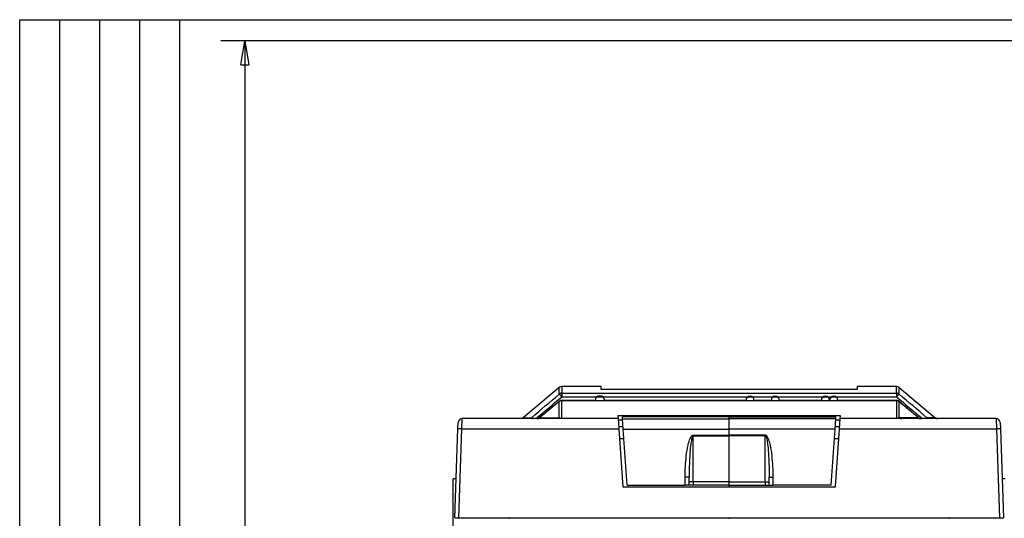
# Model space of a CAD drawing. Extents: x 10 to 590, y 7 to 405.
# Drawn here: x 10 to 133, y 343 to 405 of the extents above; entities that cross this region are included whole.
import ezdxf

# ---------------------------------------------------------------- set-up
doc = ezdxf.new("R2010")
doc.units = 0
doc.header["$MEASUREMENT"] = 0
doc.linetypes.add('HIDDENNEW0', pattern=[4.5, 1.5, -1.5, 1.5])
doc.layers.get('0').update_dxf_attribs({"linetype": 'CONTINUOUS'})
for name, color, linetype in [('1', 7, 'CONTINUOUS'), ('2D_GEOM', 1, 'CONTINUOUS'), ('5', 7, 'CONTINUOUS'), ('MUOTOVIIVAT', 40, 'HIDDENNEW0'), ('TANGVIIVATNONDEF', 3, 'HIDDENNEW0')]:
    doc.layers.add(name, color=color, linetype=linetype)
doc.styles.get("Standard").update_dxf_attribs({"font": 'monotxt.shx'})
doc.dimstyles.new('DSTYLE2', dxfattribs={"dimtxt": 3, "dimasz": 3, "dimexe": 3, "dimexo": 0, "dimgap": 2, "dimtad": 1, "dimdec": 1, "dimrnd": 0.1, "dimzin": 3, "dimtxsty": 'STANDARD', "dimcen": 0.09, "dimazin": 3, "dimtp": 1, "dimtm": 1, "dimtfac": 1, "dimtdec": 4, "dimtofl": 0, "dimtmove": 0, "dimatfit": 3, "dimtolj": 1, "dimtzin": 0})

# ---------------------------------------------------------------- blocks, each defined once
blk = doc.blocks.new('_AH1')
at = {"color": 0, "linetype": 'CONTINUOUS'}
for p, q in [((-1, 0.166667), (0, 0)), ((-1, 0.166667), (-1, -0.166667)), ((0, 0), (-1, -0.166667)), ((0, 0), (-1, 0))]:
    blk.add_line(p, q, dxfattribs=at)
blk = doc.blocks.new('*D1')
at = {"layer": '5', "color": 1, "linetype": 'CONTINUOUS'}
for p, q in [((159.20586, 402.55949), (35.155993, 402.55949)), ((38.155993, 402.55949), (38.155993, 328.70589)), ((38.155993, 254.85229), (38.155993, 328.70589)), ((49.205618, 254.85229), (35.155993, 254.85229))]:
    blk.add_line(p, q, dxfattribs=at)
at = {"layer": '5', "color": 1, "xscale": 3, "yscale": 3, "zscale": 3}
for p, rotation in [((38.155993, 402.55949), 90), ((38.155993, 254.85229), 270)]:
    blk.add_blockref('_AH1', p, dxfattribs=dict(at, rotation=rotation))
at = {"layer": '5', "color": 1, "linetype": 'CONTINUOUS'}
blk.add_text('147,7', height=3, rotation=90, dxfattribs=at).set_placement((36.154993, 321.20589))
blk = doc.blocks.new('A2_SHEET')
at = {"layer": '1', "color": 2, "linetype": 'CONTINUOUS'}
for p, q in [((10, 405.2), (583.00563, 405.2)), ((10, 15.2), (10, 405.2)), ((15.002963, 31.198202), (15.002963, 405.2)), ((20.005629, 31.198202), (20.005629, 405.2)), ((25.005629, 15.2), (25.005629, 405.2)), ((30.005629, 15.2), (30.005629, 405.2))]:
    blk.add_line(p, q, dxfattribs=at)

msp = doc.modelspace()

# ---------------------------------------------------------------- linework, layer by layer
at = {"layer": 'MUOTOVIIVAT', "color": 40, "linetype": 'CONTINUOUS'}
for p, q in [((77.455055, 359.23533), (72.966848, 355.46929)), ((82.705866, 359.35231), (77.776419, 359.35231)), ((82.705866, 358.9934), (82.705866, 359.35231)), ((114.20587, 358.97569), (83.205919, 358.97569)), ((114.70592, 359.35231), (114.70592, 358.9934)), ((119.63537, 359.35231), (114.70592, 359.35231)), ((119.95674, 359.23533), (124.44494, 355.46929)), ((64.794603, 354.0837), (64.822053, 354.86974)), ((84.811516, 355.35229), (65.321748, 355.35229)), ((84.787515, 355.69551), (84.811516, 355.35229)), ((112.62425, 355.69554), (84.787545, 355.69554)), ((84.811516, 355.35229), (84.900834, 354.07498)), ((84.823268, 355.18423), (85.387245, 355.18424)), ((85.359117, 355.58993), (85.358827, 355.58989)), ((85.359101, 355.58671), (85.358876, 355.58993)), ((85.377977, 355.31677), (85.359101, 355.58671)), ((85.466669, 354.04842), (85.377977, 355.31677)), ((98.705886, 355.58671), (98.705886, 355.58993)), ((98.705886, 355.31678), (98.705886, 355.58671)), ((98.705886, 354.04842), (98.705886, 355.31678)), ((111.9451, 354.04842), (112.0338, 355.31678)), ((112.02453, 355.18424), (112.58852, 355.18423)), ((112.0338, 355.31678), (112.05267, 355.58671)), ((112.05267, 355.58671), (112.0529, 355.58993)), ((112.05289, 355.58989), (112.05267, 355.58993)), ((112.51095, 354.07498), (112.60027, 355.35229)), ((112.60027, 355.35229), (112.62427, 355.69551)), ((132.09002, 355.35229), (112.60027, 355.35229)), ((132.58972, 354.86974), (132.61717, 354.0837)), ((64.405886, 342.95229), (64.794603, 354.0837)), ((85.445779, 354.34716), (84.881818, 354.34713)), ((84.900834, 354.07498), (85.405894, 346.85229)), ((85.46665, 354.04842), (98.705895, 354.04842)), ((85.955886, 347.05229), (85.466669, 354.04842)), ((98.705886, 353.29295), (98.705886, 354.04842)), ((111.94507, 354.04842), (98.705895, 354.04842)), ((111.45589, 347.05229), (111.9451, 354.04842)), ((111.93139, 353.85229), (111.93136, 353.8523)), ((112.52997, 354.34713), (111.96599, 354.34716)), ((112.00589, 346.85229), (112.51095, 354.07498)), ((132.60779, 354.35229), (132.60778, 354.35228)), ((132.61717, 354.0837), (133.00589, 342.95229)), ((84.986321, 352.85227), (85.550311, 352.85229)), ((98.705886, 353.1974), (98.705886, 353.29295)), ((98.705886, 347.46546), (98.705886, 353.1974)), ((111.86146, 352.85229), (112.42547, 352.85227)), ((132.67899, 352.31293), (132.679, 352.31295)), ((64.576998, 347.85229), (64.205886, 347.85229)), ((64.205886, 337.85229), (64.205886, 347.85229)), ((93.705886, 347.05229), (93.705886, 348.04418)), ((98.705895, 347.05232), (98.705886, 347.46546)), ((103.70589, 347.05229), (103.70589, 348.04418)), ((133.20589, 347.85229), (132.83477, 347.85229)), ((85.405894, 346.85229), (112.00589, 346.85229)), ((85.955886, 347.05229), (93.205886, 347.05229)), ((93.705886, 347.05229), (93.205886, 347.05229)), ((94.205886, 347.05229), (93.705886, 347.05229)), ((98.705886, 347.05229), (94.205886, 347.05229)), ((98.705886, 347.05232), (98.705886, 347.05229)), ((98.705886, 347.05229), (103.20589, 347.05229)), ((98.705895, 346.85229), (98.705886, 347.05229)), ((103.20589, 347.05229), (103.70589, 347.05229)), ((103.70589, 347.05229), (104.20589, 347.05229)), ((111.45589, 347.05229), (104.20589, 347.05229)), ((64.405886, 342.95229), (64.905886, 342.95229)), ((64.905886, 342.95229), (132.50589, 342.95229)), ((71.205886, 342.85229), (71.205886, 342.95229)), ((98.705886, 342.8523), (98.705895, 342.95228)), ((126.20591, 342.95228), (126.20591, 342.8523)), ((132.50589, 342.95229), (133.00589, 342.95229))]:
    msp.add_line(p, q, dxfattribs=at)
for points in [[(77.456071, 357.51524), (77.394891, 357.46417, 0.0000003357), (77.33371, 357.4131, 0.0000003441), (77.27253, 357.36203, 0.0000003359), (77.21135, 357.31095, 0.0000003084), (77.15017, 357.25988, 0.0000002882), (77.08899, 357.20881, 0.00000027), (77.02781, 357.15774, 0.0000002528), (76.96663, 357.10666, 0.0000002321), (76.90545, 357.05559, 0.0000002141), (76.844271, 357.00452, 0.0000001941), (76.783091, 356.95345, 0.0000001763), (76.721912, 356.90237, 0.0000001561), (76.660732, 356.8513, 0.0000001383), (76.599553, 356.80023, 0.0000001182), (76.538373, 356.74915, 0.0000001004), (76.477194, 356.69808, 0.0000000802), (76.416014, 356.64701, 0.0000000624), (76.354835, 356.59594), (76.293656, 356.54486), (76.232476, 356.49379), (76.171296, 356.44272), (76.110118, 356.39164), (76.04894, 356.34057, -0.0000000514), (75.987759, 356.2895, -0.000000072), (75.926572, 356.23842, -0.0000000892), (75.8654, 356.18735, -0.0000001079), (75.804252, 356.13631, -0.0000001278), (75.743041, 356.08521, -0.0000001532), (75.681738, 356.03403, -0.0000001637), (75.620682, 355.98306, -0.0000001651), (75.559991, 355.9324, -0.0000002093), (75.498323, 355.88092, -0.0000002891), (75.435213, 355.82823, -0.0000002206), (75.375963, 355.77877), (75.322397, 355.73406, -0.0000003724), (75.253603, 355.67663, -0.0000007236), (75.147644, 355.58817, -0.0000003589), (75.008882, 355.47234, -0.0000001858)], [(119.6353, 357.63142), (118.58883, 357.63142), (117.54236, 357.63142), (116.49589, 357.63142), (115.44942, 357.63142), (114.40295, 357.63142), (113.35648, 357.63142), (112.31001, 357.63142, 1), (111.26354, 357.63142, 1), (110.21707, 357.63143), (109.1706, 357.63143), (108.12413, 357.63143), (107.07766, 357.63143), (106.03119, 357.63143), (104.98472, 357.63143, 1), (103.93825, 357.63143), (102.89178, 357.63143), (101.8453, 357.63143, 1), (100.79883, 357.63143), (99.752367, 357.63143), (98.705894, 357.63143), (97.659415, 357.63143), (96.612953, 357.63143), (95.566517, 357.63143), (94.520012, 357.63143), (93.473406, 357.63143), (92.427072, 357.63143), (91.381139, 357.63143), (90.334131, 357.63143), (89.285541, 357.63143), (88.241191, 357.63143), (87.203084, 357.63143), (86.14825, 357.63142), (85.068777, 357.63142), (84.05531, 357.63142), (83.139076, 357.63142, 1), (81.96237, 357.63142), (80.149976, 357.63142), (77.776491, 357.63142)], [(122.40291, 355.47234), (122.34173, 355.52341, -0.0000003662), (122.28055, 355.57448, -0.0000003748), (122.21937, 355.62555, -0.0000003664), (122.15819, 355.67663, -0.000000339), (122.09701, 355.7277, -0.0000003189), (122.03583, 355.77877, -0.0000003006), (121.97465, 355.82984, -0.0000002833), (121.91347, 355.88092, -0.0000002628), (121.85229, 355.93199, -0.0000002448), (121.79111, 355.98306, -0.0000002248), (121.72993, 356.03413, -0.000000207), (121.66875, 356.08521, -0.0000001869), (121.60757, 356.13628, -0.000000169), (121.54639, 356.18735, -0.0000001489), (121.48521, 356.23843, -0.000000131), (121.42403, 356.2895, -0.000000111), (121.36285, 356.34057, -0.000000093), (121.30167, 356.39164, -0.000000073), (121.24049, 356.44272, -0.0000000551), (121.17931, 356.49379), (121.11813, 356.54486), (121.05695, 356.59593), (120.99578, 356.64701, 1), (120.9346, 356.69808), (120.87341, 356.74916, 0.0000000587), (120.81224, 356.80023, 0.0000000774), (120.75109, 356.85127, 0.000000097), (120.68988, 356.90237, 0.000000122), (120.62857, 356.95355, 0.0000001332), (120.56752, 357.00452, 0.0000001367), (120.50683, 357.05518, 0.000000178), (120.44516, 357.10666, 0.0000002518), (120.38205, 357.15935, 0.0000001921), (120.3228, 357.20881), (120.26923, 357.25353, 0.0000003323), (120.20044, 357.31095, 0.0000006547), (120.09448, 357.39941, 0.0000003251), (119.95572, 357.51524, 0.000000168)], [(72.656592, 355.35232), (72.657073, 355.35231, 0.0002321434), (72.657554, 355.35231, 0.000232033), (72.658035, 355.35231, 0.0002320229), (72.658516, 355.35231, 0.0002321322), (72.658997, 355.35231, 0.0002321971), (72.659478, 355.35231, 0.0002322534), (72.659959, 355.35231, 0.0002322948), (72.660441, 355.35232, 0.0002323531), (72.660922, 355.35232, 0.0002324158), (72.661403, 355.35232, 0.0002325138), (72.661885, 355.35232, 0.0002325153), (72.662366, 355.35233, 0.0002324603), (72.662848, 355.35233, 0.000232675), (72.663329, 355.35233, 0.000233156), (72.663811, 355.35234, 0.0002326221), (72.664293, 355.35234, 0.0002312624), (72.664774, 355.35235, 0.0002333213), (72.665256, 355.35235, 0.0002381264), (72.665739, 355.35236, 0.0002313924), (72.66622, 355.35237, 0.000216088), (72.666698, 355.35238, 0.000238594), (72.667184, 355.35238, 0.0002845504), (72.667681, 355.35239, 0.0002159521), (72.668148, 355.3524, 0.0000739678), (72.66857, 355.35241, 0.0003048492), (72.669112, 355.35242, 0.0005247897), (72.669948, 355.35244, 0.0002565317), (72.671042, 355.35246, 0.000135898)], [(124.76631, 355.35232), (124.75488, 355.35245, -0.0057741388), (124.74343, 355.35284, -0.0057162376), (124.73194, 355.3535, -0.0056975367), (124.72044, 355.35442, -0.0057449004), (124.70892, 355.35562, -0.0057679317), (124.69741, 355.35708, -0.005780214), (124.6859, 355.35882, -0.0057883968), (124.67441, 355.36082, -0.0058056774), (124.66295, 355.36311, -0.0058153317), (124.65153, 355.36566, -0.0058272899), (124.64016, 355.36849, -0.0058321394), (124.62884, 355.37158, -0.0058372876), (124.61759, 355.37494, -0.0058449246), (124.60641, 355.37857, -0.0058586253), (124.59532, 355.38246, -0.0058460144), (124.58432, 355.3866, -0.005812099), (124.57343, 355.39101, -0.0058584417), (124.56265, 355.39567, -0.0059674678), (124.55197, 355.40059, -0.0058021236), (124.54146, 355.40572, -0.0054263331), (124.53114, 355.41106, -0.005956503), (124.52082, 355.41673, -0.00704793), (124.51045, 355.4228, -0.005391209), (124.50079, 355.42864, -0.0019592547), (124.49214, 355.43404, -0.0074871091), (124.48144, 355.44141, -0.012816962), (124.4655, 355.45333, -0.0063259438), (124.44494, 355.46929, -0.0033758759)], [(132.74762, 350.34786), (132.74762, 350.34786), (132.74762, 350.34786, 0.0000001364), (132.74762, 350.34786, -0.0000000682), (132.74762, 350.34786), (132.74762, 350.34786, 0.0000001364), (132.74762, 350.34786), (132.74762, 350.34786), (132.74762, 350.34786), (132.74762, 350.34786, 0.0000000681), (132.74762, 350.34786), (132.74762, 350.34786, 0.0000001376), (132.74762, 350.34786, -0.0000000682), (132.74762, 350.34786), (132.74762, 350.34786), (132.74762, 350.34786, -0.0000001559), (132.74762, 350.34786), (132.74762, 350.34786), (132.74762, 350.34786, -0.99999997)]]:
    msp.add_lwpolyline(points, format="xyb", dxfattribs=at)
for centre, start, end in [((77.776439, 358.85229), 97.158644, 130), ((77.776439, 358.85229), 90, 97.158545), ((119.63535, 358.85229), 50, 90), ((65.321748, 354.85229), 90, 178), ((72.645454, 355.85229), 290.00001, 310), ((124.76633, 355.85229), 230, 270), ((132.09002, 354.85229), 2, 90)]:
    msp.add_arc(centre, 0.5, start, end, dxfattribs=at)
for points in [[(77.714121, 359.34838), (77.621013, 359.33694), (77.52754, 359.29692), (77.455055, 359.23533)], [(83.205919, 358.97569), (82.933677, 358.97569), (82.705893, 358.98388), (82.705866, 358.9934)], [(114.70592, 358.9934), (114.70589, 358.98391), (114.47812, 358.97571), (114.20587, 358.97569)], [(77.776491, 357.63142), (77.660467, 357.63173), (77.544897, 357.58989), (77.456071, 357.51524)], [(119.95572, 357.51524), (119.86688, 357.58983), (119.75135, 357.63178), (119.6353, 357.63142)], [(72.966848, 355.46929), (72.909629, 355.42304), (72.858113, 355.39813), (72.816476, 355.38245)], [(74.67895, 355.35232), (74.684623, 355.35229), (74.690297, 355.35239), (74.853501, 355.38274)], [(77.858393, 355.35232), (77.829383, 355.35229), (77.804773, 355.35478), (77.776419, 355.35573)], [(119.63537, 355.35573), (119.60701, 355.35478), (119.5824, 355.35229), (119.5534, 355.35232)], [(122.55822, 355.3831), (122.72149, 355.35239), (122.72716, 355.35229), (122.73284, 355.35232)]]:
    msp.add_open_spline(points, degree=3, dxfattribs=at)
msp.add_open_spline([(72.966848, 355.46929), (72.85227, 355.37683), (72.736023, 355.36051), (72.711379, 355.35632), (72.710836, 355.35658), (72.687902, 355.35356), (72.670349, 355.35278), (72.671042, 355.35246)], degree=3, knots=[0, 0, 0, 0, 0.007891465, 0.007891465, 0.029238426, 0.029238426, 1, 1, 1, 1], dxfattribs=at)
at = {"layer": 'TANGVIIVATNONDEF', "color": 3, "linetype": 'CONTINUOUS'}
for p, q in [((77.776441, 358.52665), (77.776441, 358.07962)), ((119.63534, 358.52665), (119.63534, 358.07962)), ((65.294333, 354.07499), (65.321779, 355.35232)), ((98.705895, 355.5867), (85.359117, 355.5867)), ((85.377995, 355.31674), (98.705895, 355.31681)), ((98.705895, 355.5867), (112.05267, 355.5867)), ((112.03379, 355.31681), (98.705895, 355.31681)), ((132.09001, 355.35232), (132.11746, 354.07499)), ((64.905879, 342.95228), (65.294333, 354.07499)), ((65.294333, 354.07499), (84.900814, 354.07499)), ((112.51098, 354.07499), (132.11746, 354.07499)), ((132.11746, 354.07499), (132.50591, 342.95228)), ((94.205853, 353.29293), (98.705895, 353.29293)), ((94.205853, 353.19738), (98.705895, 353.19738)), ((94.205853, 347.46546), (94.205853, 353.19738)), ((94.205886, 353.1974), (94.205886, 353.29295)), ((103.20586, 353.29293), (98.705895, 353.29293)), ((103.20586, 353.19738), (98.705895, 353.19738)), ((103.20586, 353.19738), (103.20586, 353.29293)), ((103.20586, 347.46546), (103.20586, 353.19738)), ((93.205892, 347.05232), (93.205892, 348.05294)), ((98.705895, 347.46546), (94.205853, 347.46546)), ((94.205886, 347.46546), (94.205886, 347.05229)), ((98.705895, 347.46546), (103.20586, 347.46546)), ((103.20586, 347.46546), (103.20586, 347.05232)), ((104.2059, 347.05232), (104.2059, 348.05294))]:
    msp.add_line(p, q, dxfattribs=at)
for points in [[(77.776419, 358.52668), (77.764994, 358.52654, 0.005762249), (77.75354, 358.52615, 0.005704435), (77.742055, 358.52549, 0.005685765), (77.730549, 358.52457, 0.005733048), (77.719033, 358.52337, 0.0057560754), (77.707518, 358.5219, 0.0057683998), (77.696011, 358.52017, 0.005776662), (77.684523, 358.51816, 0.0057940254), (77.673063, 358.51588, 0.0058038094), (77.66164, 358.51333, 0.0058159123), (77.650265, 358.5105, 0.0058209539), (77.638946, 358.50742, 0.0058263097), (77.627695, 358.50406, 0.0058341841), (77.616518, 358.50044, 0.005848126), (77.605427, 358.49655, 0.0058358381), (77.59443, 358.49241, 0.005802289), (77.583543, 358.48801, 0.0058488978), (77.572757, 358.48335, 0.0059581097), (77.562081, 358.47844, 0.0057934147), (77.551568, 358.47331, 0.0054185361), (77.541249, 358.46799, 0.005948356), (77.53093, 358.46232, 0.0070388644), (77.520557, 358.45626, 0.0053847553), (77.510905, 358.45043, 0.001957005), (77.502253, 358.44505, 0.0074788559), (77.491551, 358.43768, 0.012804887), (77.475608, 358.42578, 0.0063209222), (77.455055, 358.40985, 0.0033734337)], [(77.455055, 358.40985), (77.457108, 358.40976, -0.095269862), (77.459849, 358.40887, -0.047575205), (77.463304, 358.40716, -0.027063374), (77.467462, 358.40463, -0.018068836), (77.472378, 358.40122, -0.012447632), (77.478029, 358.39693, -0.0091571742), (77.484451, 358.39171, -0.0069323346), (77.491613, 358.3856, -0.0055298971), (77.499539, 358.37856, -0.0044641578), (77.508189, 358.37061, -0.003728957), (77.517575, 358.36175, -0.0031389481), (77.527643, 358.35202, -0.0027110761), (77.538394, 358.34142, -0.0023564593), (77.549765, 358.33, -0.0020896664), (77.561744, 358.31778, -0.0018557564), (77.574256, 358.30483, -0.00166811), (77.587272, 358.29119, -0.0015244257), (77.600742, 358.27691, -0.0014200617), (77.614633, 358.26201, -0.0012783738), (77.628793, 358.24669, -0.0011250591), (77.643148, 358.23101, -0.0011434371), (77.657946, 358.21469, -0.0012453893), (77.673245, 358.19765, -0.0009242239), (77.687727, 358.18145, -0.0003808901), (77.700904, 358.16664, -0.0011621384), (77.717675, 358.14753, -0.0018436871), (77.743188, 358.11812, -0.0009038941), (77.776419, 358.07963, -0.000487671)], [(119.95674, 358.40985), (119.9479, 358.41708, 0.0057679548), (119.93887, 358.42414, 0.0057097519), (119.92965, 358.431, 0.0056907118), (119.92024, 358.43768, 0.0057376827), (119.91065, 358.44416, 0.0057603469), (119.90088, 358.45043, 0.005772303), (119.89095, 358.45648, 0.005780168), (119.88086, 358.46232, 0.0057971458), (119.87061, 358.46793, 0.0058065138), (119.86022, 358.47331, 0.0058182106), (119.84969, 358.47845, 0.005822819), (119.83903, 358.48335, 0.005827754), (119.82825, 358.488, 0.0058351864), (119.81736, 358.49241, 0.0058487001), (119.80636, 358.49655, 0.0058359622), (119.79527, 358.50044, 0.0058019856), (119.7841, 358.50406, 0.005848145), (119.77284, 358.50742, 0.0059569004), (119.7615, 358.51051, 0.0057917928), (119.75015, 358.51333, 0.0054166433), (119.73882, 358.51588, 0.0059458562), (119.72727, 358.51816, 0.0070353502), (119.71542, 358.52017, 0.005381628), (119.70427, 358.5219, 0.001955785), (119.69418, 358.52333, 0.0074739026), (119.68124, 358.52457, 0.012794773), (119.66137, 358.52568, 0.006315249), (119.63537, 358.52668, 0.003370244)], [(119.95674, 358.40985), (119.95468, 358.40975, 0.095263918), (119.95194, 358.40887, 0.047571775), (119.94849, 358.40716, 0.027061518), (119.94433, 358.40463, 0.018067686), (119.93941, 358.40122, 0.012446898), (119.93376, 358.39693, 0.0091566681), (119.92734, 358.39171, 0.0069319732), (119.92018, 358.3856, 0.0055296228), (119.91225, 358.37856, 0.004463946), (119.9036, 358.37061, 0.0037287868), (119.89421, 358.36175, 0.0031388099), (119.88415, 358.35202, 0.0027109603), (119.8734, 358.34142, 0.0023563616), (119.86203, 358.33, 0.002089582), (119.85005, 358.31778, 0.0018556831), (119.83753, 358.30483, 0.0016680456), (119.82452, 358.29119, 0.001524368), (119.81105, 358.27691, 0.001420009), (119.79716, 358.26201, 0.0012783271), (119.783, 358.24669, 0.0011250189), (119.76864, 358.231, 0.0011433969), (119.75384, 358.21468, 0.0012453462), (119.73855, 358.19765, 0.0009241923), (119.72406, 358.18145, 0.0003808773), (119.71089, 358.16664, 0.0011620997), (119.69412, 358.14752, 0.001843627), (119.6686, 358.11812, 0.0009038654), (119.63537, 358.07963, 0.0004876556)], [(73.97603, 355.4698), (73.97711, 355.46983, -0.059085121), (73.978403, 355.46962, -0.039751278), (73.979917, 355.46916, -0.027523313), (73.981647, 355.46844, -0.020462525), (73.983609, 355.46747, -0.015312295), (73.985795, 355.46623, -0.011911363), (73.988218, 355.46471, -0.0093982294), (73.990872, 355.46292, -0.0076888257), (73.993767, 355.46085, -0.0063318952), (73.996896, 355.4585, -0.005354848), (74.000269, 355.45586, -0.0045450066), (74.003878, 355.45293, -0.0039406394), (74.007732, 355.44971, -0.0034273767), (74.011821, 355.4462, -0.0030362306), (74.016154, 355.4424, -0.002680011), (74.020717, 355.43831, -0.0023929317), (74.025517, 355.43393, -0.0021693032), (74.030551, 355.42925, -0.0020103213), (74.03583, 355.42428, -0.0017729101), (74.041298, 355.41905, -0.0015260949), (74.046946, 355.41359, -0.0015537561), (74.05292, 355.40774, -0.0016990016), (74.059279, 355.40143, -0.0011832164), (74.065375, 355.39535, -0.000392558), (74.070992, 355.38971, -0.001538132), (74.078608, 355.38194, -0.0023371246), (74.090839, 355.36928, -0.0010346968), (74.107158, 355.35229, -0.0005238686)], [(77.454982, 355.47176), (77.446187, 355.46437, -0.005844412), (77.437198, 355.45716, -0.0057869931), (77.428008, 355.45015, -0.0057701808), (77.41863, 355.44332, -0.0058216341), (77.409065, 355.4367, -0.0058480041), (77.399324, 355.43029, -0.0058631398), (77.389409, 355.4241, -0.0058740934), (77.379333, 355.41812, -0.0058943553), (77.369096, 355.41239, -0.0059067482), (77.358714, 355.40688, -0.0059213857), (77.348188, 355.40163, -0.0059287188), (77.337531, 355.39661, -0.0059362494), (77.326749, 355.39186, -0.005946222), (77.315853, 355.38735, -0.0059622066), (77.304848, 355.38311, -0.0059513784), (77.293751, 355.37914, -0.0059186651), (77.282569, 355.37543, -0.0059675342), (77.2713, 355.372, -0.006080028), (77.259943, 355.36884, -0.0059132241), (77.248576, 355.36595, -0.0055316617), (77.237228, 355.36335, -0.0060727128), (77.225659, 355.36101, -0.007185865), (77.213792, 355.35895, -0.0054987644), (77.202627, 355.35718, -0.0020008991), (77.192518, 355.35572, -0.0076353146), (77.179559, 355.35446, -0.013072262), (77.159654, 355.35333, -0.0064542227), (77.133618, 355.35232, -0.00344503)], [(119.95681, 355.47176), (119.9656, 355.46437, 0.0058439943), (119.97459, 355.45716, 0.005786591), (119.98378, 355.45015, 0.0057697924), (119.99316, 355.44332, 0.0058212557), (120.00273, 355.4367, 0.0058476389), (120.01247, 355.43029, 0.0058627886), (120.02238, 355.4241, 0.0058737581), (120.03246, 355.41812, 0.0058940357), (120.0427, 355.41239, 0.0059064461), (120.05308, 355.40688, 0.0059211011), (120.0636, 355.40163, 0.0059284536), (120.07426, 355.39661, 0.0059360036), (120.08504, 355.39186, 0.0059459968), (120.09594, 355.38735, 0.0059620016), (120.10694, 355.38311, 0.005951196), (120.11804, 355.37914, 0.0059185052), (120.12922, 355.37543, 0.0059673959), (120.14049, 355.372, 0.00607991), (120.15185, 355.36884, 0.0059131332), (120.16322, 355.36595, 0.005531597), (120.17456, 355.36335, 0.0060726649), (120.18613, 355.36101, 0.0071858397), (120.198, 355.35895, 0.00549877), (120.20916, 355.35718, 0.002000906), (120.21927, 355.35572, 0.007635358), (120.23223, 355.35446, 0.013072435), (120.25214, 355.35333, 0.00645435), (120.27817, 355.35232, 0.0034451082)], [(123.43576, 355.4698), (123.43468, 355.46983, 0.059075952), (123.43339, 355.46962, 0.0397474), (123.43187, 355.46916, 0.027522001), (123.43014, 355.46844, 0.020462299), (123.42818, 355.46747, 0.015312567), (123.42599, 355.46623, 0.011911823), (123.42357, 355.46471, 0.0093987499), (123.42092, 355.46292, 0.0076893482), (123.41802, 355.46085, 0.0063323923), (123.41489, 355.4585, 0.0053553124), (123.41152, 355.45586, 0.0045454332), (123.40791, 355.45293, 0.003941032), (123.40406, 355.44971, 0.0034277357), (123.39997, 355.4462, 0.0030365614), (123.39563, 355.4424, 0.0026803133), (123.39107, 355.43831, 0.0023932092), (123.38627, 355.43393, 0.0021695612), (123.38124, 355.42925, 0.0020105657), (123.37596, 355.42428, 0.0017731299), (123.37049, 355.41905, 0.001526287), (123.36484, 355.41359, 0.0015539548), (123.35887, 355.40774, 0.0016992219), (123.35251, 355.40143, 0.001183372), (123.34641, 355.39535, 0.00039261), (123.3408, 355.38971, 0.0015383369), (123.33318, 355.38194, 0.0023374416), (123.32095, 355.36928, 0.001034839), (123.30463, 355.35229, 0.000523941)], [(65.294333, 354.07499), (65.270527, 354.07581, 0.0002232261), (65.246405, 354.07662, 0.0002129639), (65.221941, 354.07742, 0.0002118026), (65.19724, 354.07821, 0.000223906), (65.172409, 354.07898, 0.0002329359), (65.147554, 354.07973, 0.0002418547), (65.122774, 354.08044, 0.000251856), (65.098179, 354.08113, 0.0002657096), (65.073893, 354.08179, 0.0002806654), (65.050022, 354.0824, 0.0002987992), (65.026701, 354.08297, 0.000319649), (65.004024, 354.08349, 0.0003445436), (64.982135, 354.08397, 0.0003747218), (64.961106, 354.08439, 0.0004106129), (64.94108, 354.08476, 0.000453949), (64.922107, 354.08507, 0.0005032838), (64.904318, 354.08533, 0.0005736116), (64.887735, 354.08552, 0.0006650398), (64.872471, 354.08566, 0.000759768), (64.858524, 354.08574, 0.0008401614), (64.845991, 354.08576, 0.001091362), (64.834808, 354.08572, 0.001589078), (64.825034, 354.08562, 0.0016692521), (64.816711, 354.08549, 0.0008782328), (64.809917, 354.08535, 0.0032182618), (64.804158, 354.08507, 0.011351746), (64.799031, 354.08451, 0.016322616), (64.79457, 354.08371, 0.019621999)], [(132.61715, 354.08371), (132.61658, 354.0841, 0.30006681), (132.61482, 354.08446, 0.039326739), (132.61182, 354.08478, 0.014062575), (132.60757, 354.08507, 0.0075969814), (132.60197, 354.0853, 0.0045835736), (132.59502, 354.08549, 0.0031078878), (132.58666, 354.08564, 0.0022177968), (132.57693, 354.08572, 0.001699876), (132.56576, 354.08576, 0.0013284643), (132.55322, 354.08574, 0.0010840683), (132.53928, 354.08566, 0.0008945919), (132.52402, 354.08552, 0.000761463), (132.50744, 354.08533, 0.0006534768), (132.48965, 354.08507, 0.0005739907), (132.47068, 354.08476, 0.0005056504), (132.45066, 354.08439, 0.0004518476), (132.42964, 354.08397, 0.0004107903), (132.40774, 354.08349, 0.0003810279), (132.38502, 354.08297, 0.0003424701), (132.36175, 354.0824, 0.0003013652), (132.33807, 354.08179, 0.000305253), (132.3136, 354.08113, 0.0003312157), (132.28825, 354.08042, 0.0002476672), (132.26423, 354.07973, 0.0001051856), (132.24234, 354.07908, 0.0003091799), (132.21455, 354.07821, 0.0004923684), (132.17235, 354.07683, 0.0002452543), (132.11746, 354.07499, 0.0001337184)], [(93.705872, 348.04415), (93.705319, 348.04457, 0.29996584), (93.703568, 348.04499, 0.039460691), (93.700577, 348.04542, 0.014117076), (93.696341, 348.04585, 0.007627796), (93.690744, 348.04629, 0.0046025338), (93.683808, 348.04672, 0.0031208866), (93.675453, 348.04716, 0.0022271401), (93.665723, 348.04759, 0.0017070878), (93.654552, 348.04802, 0.001334128), (93.64201, 348.04844, 0.0010887143), (93.62806, 348.04884, 0.0008984423), (93.612795, 348.04924, 0.0007647567), (93.596207, 348.04963, 0.0006563161), (93.578409, 348.05, 0.000576497), (93.559423, 348.05035, 0.00050787), (93.539388, 348.05068, 0.0004538417), (93.518358, 348.051, 0.0004126132), (93.49644, 348.05129, 0.0003827272), (93.473698, 348.05156, 0.0003440094), (93.450408, 348.0518, 0.0003027303), (93.426709, 348.05202, 0.000306641), (93.402212, 348.05222, 0.000332727), (93.376843, 348.05239, 0.000248816), (93.352796, 348.05254, 0.0001056917), (93.330892, 348.05266, 0.0003106136), (93.303068, 348.05276, 0.000494685), (93.260838, 348.05285, 0.000246439), (93.205892, 348.05294, 0.0001343744)], [(94.205853, 347.46546), (94.182029, 347.46537, 0.002225004), (94.157888, 347.46506, 0.002122217), (94.133403, 347.46454, 0.0021099079), (94.108682, 347.46381, 0.0022294842), (94.083832, 347.46283, 0.0023178422), (94.058956, 347.46163, 0.002404575), (94.034156, 347.46018, 0.0025012579), (94.009541, 347.45849, 0.002635421), (93.985237, 347.45655, 0.0027791349), (93.961347, 347.45437, 0.0029529851), (93.938009, 347.45195, 0.003151332), (93.915315, 347.4493, 0.0033871679), (93.893411, 347.44641, 0.003670684), (93.872368, 347.44332, 0.004005502), (93.85233, 347.44003, 0.0044046811), (93.833347, 347.43655, 0.0048528176), (93.815551, 347.43289, 0.005486065), (93.798961, 347.42909, 0.0062973752), (93.783693, 347.42514, 0.0070990144), (93.769745, 347.42109, 0.0077270059), (93.757212, 347.41698, 0.0098236931), (93.746031, 347.41272, 0.01384571), (93.736261, 347.40831, 0.013842942), (93.727943, 347.40414, 0.0070051927), (93.721156, 347.40033, 0.024448829), (93.715409, 347.3955, 0.066703172), (93.710303, 347.38817, 0.05430279), (93.705872, 347.37862, 0.036298202)], [(103.20586, 347.46546), (103.22969, 347.46537, -0.0022247572), (103.25384, 347.46506, -0.0021219742), (103.27832, 347.46454, -0.0021096591), (103.30305, 347.46381, -0.0022292139), (103.3279, 347.46283, -0.0023175527), (103.35278, 347.46163, -0.0024042659), (103.37758, 347.46018, -0.0025009266), (103.4022, 347.45849, -0.0026350617), (103.42651, 347.45655, -0.0027787444), (103.4504, 347.45437, -0.002952558), (103.47374, 347.45195, -0.0031508621), (103.49644, 347.4493, -0.0033866472), (103.51835, 347.44641, -0.0036701016), (103.53939, 347.44332, -0.004004846), (103.55943, 347.44003, -0.0044039352), (103.57842, 347.43655, -0.004851968), (103.59622, 347.43289, -0.00548507), (103.61281, 347.42909, -0.0062961918), (103.62808, 347.42514, -0.0070976284), (103.64203, 347.42109, -0.0077254428), (103.65456, 347.41698, -0.0098216314), (103.66575, 347.41272, -0.013842688), (103.67552, 347.40831, -0.013839808), (103.68384, 347.40414, -0.0070035808), (103.69063, 347.40033, -0.024443148), (103.69638, 347.3955, -0.066688401), (103.70148, 347.38817, -0.054294332), (103.70592, 347.37862, -0.036295041)], [(103.70592, 348.04415), (103.70647, 348.04457, -0.30057558), (103.70822, 348.04499, -0.039497199), (103.71121, 348.04542, -0.0141248), (103.71545, 348.04585, -0.0076307152), (103.72104, 348.04629, -0.00460384), (103.72798, 348.04672, -0.0031215827), (103.73633, 348.04716, -0.0022275388), (103.74606, 348.04759, -0.00170734), (103.75723, 348.04802, -0.0013342913), (103.76977, 348.04844, -0.0010888266), (103.78372, 348.04884, -0.00089852), (103.79899, 348.04924, -0.0007648127), (103.81558, 348.04963, -0.0006563563), (103.83337, 348.05, -0.0005765267), (103.85236, 348.05035, -0.0005078914), (103.87239, 348.05068, -0.0004538573), (103.89343, 348.051, -0.0004126246), (103.91534, 348.05129, -0.0003827352), (103.93809, 348.05156, -0.0003440146), (103.96138, 348.0518, -0.0003027333), (103.98508, 348.05202, -0.0003066426), (104.00957, 348.05222, -0.0003327268), (104.03494, 348.05239, -0.0002488146), (104.05899, 348.05254, -0.0001056908), (104.08089, 348.05266, -0.0003106101), (104.10872, 348.05276, -0.000494676), (104.15095, 348.05285, -0.000246433), (104.2059, 348.05294, -0.0001343709)]]:
    msp.add_lwpolyline(points, format="xyb", dxfattribs=at)
for points in [[(73.97603, 355.4698), (75.135651, 356.44987), (76.295335, 357.42987), (77.455055, 358.40985)], [(77.455055, 358.40985), (77.454988, 358.9599), (77.454922, 359.23521), (77.455055, 359.23533)], [(77.776419, 359.35231), (77.776316, 359.35229), (77.776382, 359.07693), (77.776419, 358.52668)], [(77.776419, 358.52668), (91.72941, 358.52665), (105.68238, 358.52665), (119.63537, 358.52668)], [(119.63537, 358.52668), (119.63541, 359.07693), (119.63547, 359.35229), (119.63537, 359.35231)], [(119.95674, 358.40985), (119.9568, 358.96001), (119.95687, 359.23531), (119.95674, 359.23533)], [(123.43576, 355.4698), (122.27614, 356.44987), (121.11645, 357.42987), (119.95674, 358.40985)], [(74.549037, 355.35229), (75.624812, 356.26143), (76.700614, 357.17054), (77.776419, 358.07963)], [(77.456071, 357.51524), (76.639368, 356.83235), (75.823658, 356.15137), (75.008882, 355.47234)], [(77.454982, 355.47176), (77.454965, 356.28323), (77.455061, 356.96393), (77.456071, 357.51524)], [(77.776419, 358.07963), (91.72941, 358.07962), (105.68238, 358.07962), (119.63537, 358.07963)], [(77.776491, 357.63142), (91.72942, 357.62996), (105.68237, 357.62996), (119.6353, 357.63142)], [(119.63537, 358.07963), (120.71117, 357.17054), (121.78698, 356.26143), (122.86275, 355.35229)], [(119.95572, 357.51524), (120.77242, 356.83235), (121.58813, 356.15137), (122.40291, 355.47234)], [(119.95681, 355.47176), (119.95682, 356.28323), (119.95673, 356.96393), (119.95572, 357.51524)], [(72.966848, 355.46929), (72.966724, 355.46927), (73.304607, 355.46945), (73.97603, 355.4698)], [(73.825585, 355.38259), (73.770504, 355.36291), (73.71206, 355.35229), (73.653577, 355.35232)], [(73.97603, 355.4698), (73.931675, 355.4323), (73.880344, 355.40293), (73.825585, 355.38259)], [(74.853501, 355.38274), (74.808854, 355.35647), (74.920774, 355.39877), (75.008882, 355.47234)], [(75.008882, 355.47234), (75.66732, 355.47075), (76.484496, 355.4712), (77.454982, 355.47176)], [(122.40291, 355.47234), (121.74447, 355.47075), (120.92729, 355.4712), (119.95681, 355.47176)], [(122.40291, 355.47234), (122.49101, 355.39877), (122.60293, 355.35647), (122.55822, 355.3831)], [(123.75821, 355.35232), (123.64121, 355.35229), (123.52447, 355.39476), (123.43576, 355.4698)], [(124.44494, 355.46929), (124.44494, 355.46927), (124.10706, 355.46945), (123.43576, 355.4698)]]:
    msp.add_open_spline(points, degree=3, dxfattribs=at)
for points, knots in [([(77.456071, 357.51524), (77.480958, 357.53498), (77.529379, 357.56778), (77.604855, 357.60156), (77.68445, 357.62406), (77.74269, 357.62996), (77.776491, 357.63142)], [0, 0, 0, 0, 0.29070988, 0.5, 0.70929012, 1, 1, 1, 1]), ([(77.776419, 355.35573), (77.776387, 355.39356), (77.776385, 355.43116), (77.776382, 355.50862), (77.77638, 355.54844), (77.776358, 356.39962), (77.776455, 357.08046), (77.776491, 357.63142)], [2.0837226, 2.0837226, 2.0837226, 2.0837226, 4.8717202, 4.8717202, 7.8690423, 7.8690423, 69.441904, 69.441904, 69.441904, 69.441904]), ([(119.6353, 357.63142), (119.6691, 357.62996), (119.72734, 357.62406), (119.80693, 357.60156), (119.88241, 357.56778), (119.93083, 357.53498), (119.95572, 357.51524)], [0, 0, 0, 0, 0.29070988, 0.5, 0.70929012, 1, 1, 1, 1]), ([(119.6353, 357.63142), (119.63533, 357.08046), (119.63543, 356.39962), (119.63541, 355.54844), (119.63541, 355.50862), (119.6354, 355.43116), (119.6354, 355.39356), (119.63537, 355.35573)], [3.401345, 3.401345, 3.401345, 3.401345, 64.974207, 64.974207, 67.971529, 67.971529, 70.759527, 70.759527, 70.759527, 70.759527]), ([(77.776419, 355.35573), (77.761098, 355.3557), (77.746181, 355.35645), (77.712911, 355.35927), (77.697255, 355.36176), (77.658868, 355.36894), (77.640727, 355.374), (77.616774, 355.38157), (77.609544, 355.38406), (77.599364, 355.3878), (77.596101, 355.38904), (77.586598, 355.39276), (77.58062, 355.39524), (77.56355, 355.40269), (77.553257, 355.40768), (77.505989, 355.43233), (77.47858, 355.45208), (77.454982, 355.47176)], [2, 2, 2, 2, 2.2600003, 2.2600003, 2.7012284, 2.7012284, 3.5037644, 3.5037644, 3.8923071, 3.8923071, 4.0841408, 4.0841408, 4.4667121, 4.4667121, 5.2288529, 5.2288529, 8.2295913, 8.2295913, 8.2295913, 8.2295913]), ([(119.95681, 355.47176), (119.94132, 355.45884), (119.91233, 355.43725), (119.86694, 355.41131), (119.83153, 355.39512), (119.80654, 355.38543), (119.78399, 355.37795), (119.75869, 355.37067), (119.72592, 355.36339), (119.68467, 355.35736), (119.64896, 355.3557), (119.63537, 355.35573)], [2.2498358, 2.2498358, 2.2498358, 2.2498358, 4.2190797, 5.5374136, 6.1999028, 6.6995476, 7.0346568, 7.3724841, 7.853475, 8.2499186, 8.4804467, 8.4804467, 8.4804467, 8.4804467]), ([(93.205892, 348.05294), (93.205886, 348.94101), (93.266224, 350.27954), (93.493048, 351.83323), (93.698328, 352.60868), (93.861212, 352.99213), (93.986523, 353.17521), (94.092463, 353.2678), (94.16636, 353.29295), (94.205853, 353.29293)], [2, 2, 2, 2, 5.3928212, 7.1111275, 7.9913999, 8.4510675, 8.6977724, 8.8332057, 8.9841846, 8.9841846, 8.9841846, 8.9841846]), ([(94.205853, 353.19738), (94.186123, 353.1974), (94.149175, 353.17267), (94.096205, 353.08161), (94.033549, 352.90157), (93.952107, 352.52447), (93.849467, 351.76187), (93.736055, 350.23392), (93.705886, 348.91757), (93.705872, 348.04415)], [2, 2, 2, 2, 2.1509789, 2.2864122, 2.5331172, 2.9927847, 3.8730571, 5.5913634, 8.9841846, 8.9841846, 8.9841846, 8.9841846]), ([(104.2059, 348.05294), (104.20589, 348.94101), (104.14555, 350.27954), (103.91872, 351.83323), (103.71344, 352.60868), (103.55056, 352.99213), (103.42525, 353.17521), (103.31931, 353.2678), (103.24541, 353.29295), (103.20586, 353.29293)], [2, 2, 2, 2, 5.3928212, 7.1111275, 7.9913999, 8.4510675, 8.6977724, 8.8332057, 8.9841846, 8.9841846, 8.9841846, 8.9841846]), ([(103.20586, 353.19738), (103.22565, 353.1974), (103.2626, 353.17267), (103.31557, 353.08161), (103.37822, 352.90157), (103.45967, 352.52447), (103.56231, 351.76187), (103.67572, 350.23392), (103.70589, 348.91757), (103.70592, 348.04415)], [2, 2, 2, 2, 2.1509789, 2.2864122, 2.5331172, 2.9927847, 3.8730571, 5.5913634, 8.9841846, 8.9841846, 8.9841846, 8.9841846])]:
    msp.add_open_spline(points, degree=3, knots=knots, dxfattribs=at)

# ---------------------------------------------------------------- block references
at = {"layer": '2D_GEOM'}
msp.add_blockref('A2_SHEET', (0, 0), dxfattribs=at)

# ---------------------------------------------------------------- dimensions: what is measured, and where the dimension line sits
at = {"layer": '5', "color": 1, "linetype": 'CONTINUOUS'}
dim = msp.add_linear_dim(base=(38.155993, 402.55949), p1=(49.205618, 254.85229), p2=(159.20586, 402.55949), angle=90, dimstyle='DSTYLE2', override={"dimblk": '_AH1', "dimsah": 0}, dxfattribs=at)
dim.commit()
dim.dimension.update_dxf_attribs({"geometry": '*D1', "text_midpoint": (34.654993, 328.70589), "dimtype": 128})

doc.saveas('drawing.dxf')
